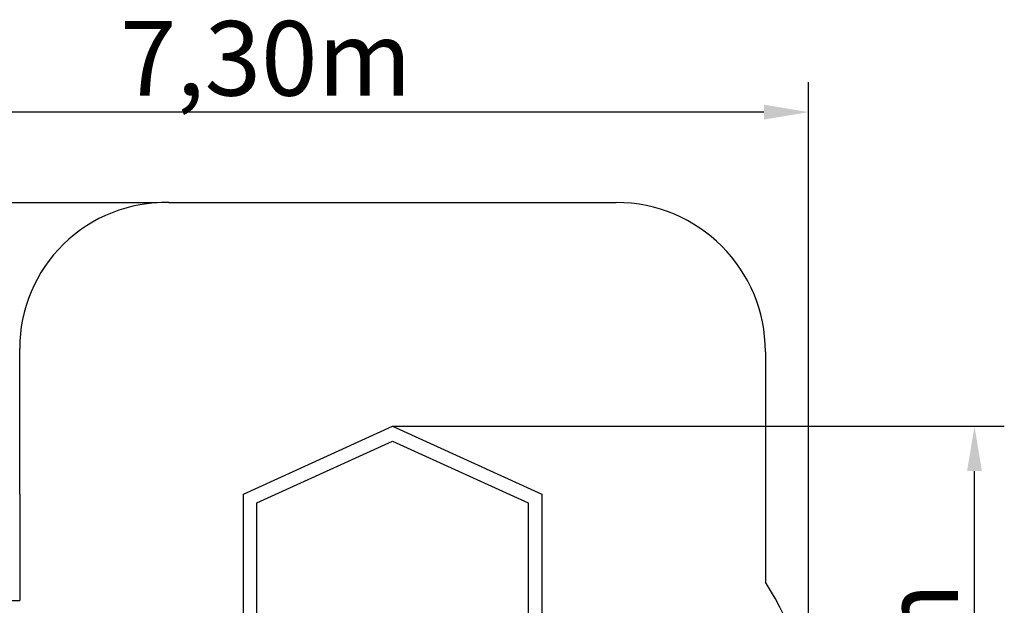
# Model space of a CAD drawing. Units: millimetres. Extents: x 62228 to 72416, y 8562 to 17952.
# Drawn here: x 65814 to 72416, y 14027 to 17952 of the extents above; entities that cross this region are included whole.
import ezdxf

# ---------------------------------------------------------------- set-up
doc = ezdxf.new("R2010")
doc.units = ezdxf.units.MM
doc.header["$LTSCALE"] = 50
doc.styles.get("Standard").update_dxf_attribs({"font": 'tahoma.ttf'})

msp = doc.modelspace()

# ---------------------------------------------------------------- linework, layer by layer
at = {"color": 1}
for p, q in [((71103.8, 13211.6), (71103.8, 17533)), ((70803.8, 17333), (64125, 17333)), ((66735.1, 16725.3), (62647, 16725.3)), ((66814.4, 16726.7), (69814.4, 16726.7)), ((65814.4, 14771.1), (65814.4, 15748.9)), ((70814.4, 15726.7), (70814.4, 14181.5)), ((65814.4, 14771.1), (65814.4, 14059)), ((64825, 14059), (65814.4, 14059))]:
    msp.add_line(p, q, dxfattribs=at)
for p, q in [((67314.4, 14771.1), (68314.4, 15226.7)), ((68314.4, 15226.7), (69314.4, 14771.1)), ((67404.4, 14713.2), (68314.4, 15127.8)), ((68314.4, 15127.8), (69224.4, 14713.2)), ((67314.4, 12750.5), (67314.4, 14771.1)), ((69314.4, 14771.1), (69314.4, 12750.5)), ((67404.4, 13212), (67404.4, 14713.2)), ((69224.4, 14713.2), (69224.4, 13212))]:
    msp.add_line(p, q)
at = {"color": 116}
for p, q in [((68314.4, 15226.7), (72416, 15226.7)), ((72216, 11478), (72216, 14926.7))]:
    msp.add_line(p, q, dxfattribs=at)
at = {"color": 1}
for centre, radius, start, end in [((66792.4, 15748.9), 978.1, 88.7142, 180), ((69814.4, 15726.7), 1000, 0, 90), ((69333.9, 13211.5), 1770, 0, 33.23235)]:
    msp.add_arc(centre, radius, start, end, dxfattribs=at)
msp.add_solid([(70803.8, 17283), (70803.8, 17383), (71103.8, 17333)], dxfattribs=at)
at = {"color": 116}
msp.add_solid([(72266, 14926.7), (72166, 14926.7), (72216, 15226.7)], dxfattribs=at)

# ---------------------------------------------------------------- texts
at = {"color": 116, "insert": (67464.4, 17693.5), "char_height": 500, "attachment_point": 5}
msp.add_mtext('{\\fArial|b1|i0|c238|p34;{\\C1;7,30m}}', dxfattribs=at)
at = {"color": 116, "insert": (71855.5, 13202.4), "char_height": 500, "attachment_point": 5, "rotation": 90}
msp.add_mtext('{\\fArial|b1|i0|c238|p34;4,07m}', dxfattribs=at)

doc.saveas('drawing.dxf')
